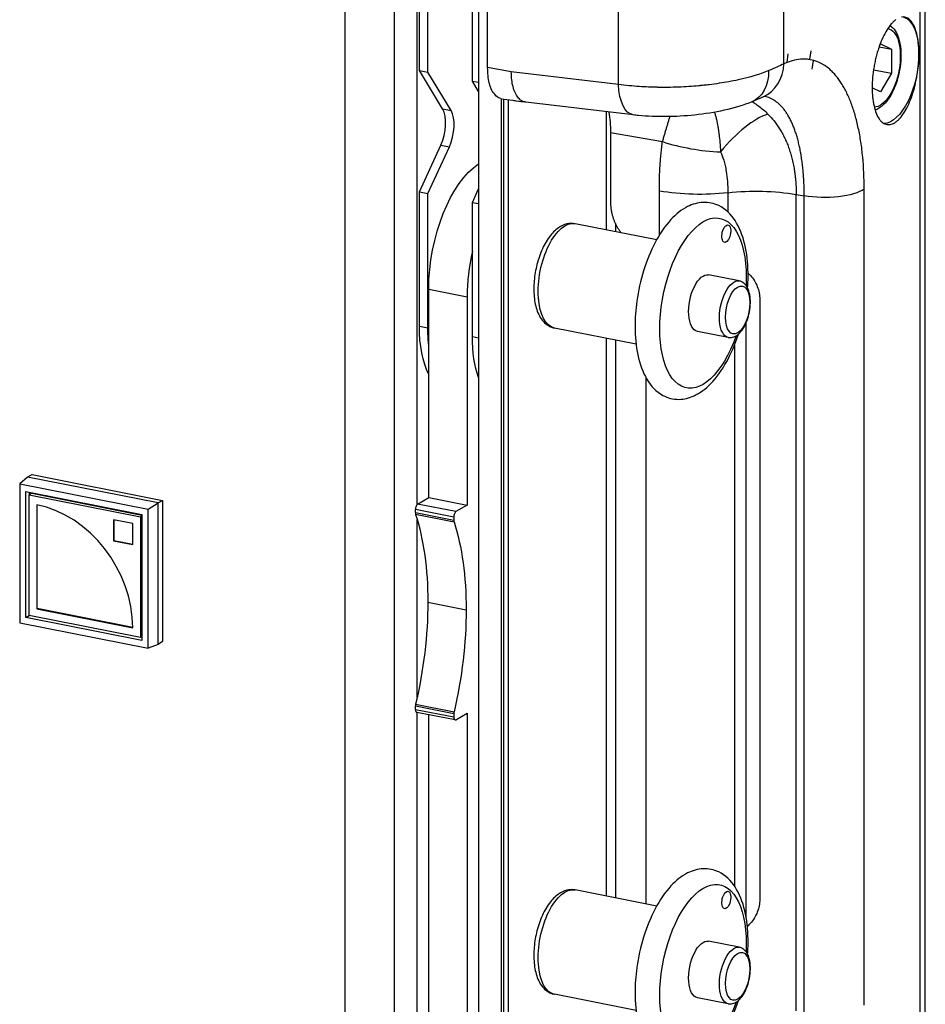
# Model space of a CAD drawing. Units: millimetres. Extents: x -1003 to 3572, y -921 to 803.
# Drawn here: x 3260 to 3362, y 363 to 474 of the extents above; entities that cross this region are included whole.
import ezdxf

# ---------------------------------------------------------------- set-up
doc = ezdxf.new("R2010")
doc.units = ezdxf.units.MM
doc.layers.add('03-Loudspeaker', color=5, linetype='Continuous')

msp = doc.modelspace()

# ---------------------------------------------------------------- linework, layer by layer
at = {"layer": '03-Loudspeaker', "color": 241}
for p, q in [((3301.86, 518.14), (3301.86, 296.26)), ((3304.46, 419.75), (3304.46, 517.63)), ((3304.71, 468.68), (3304.71, 516.56)), ((3305.66, 468.49), (3305.66, 516.38)), ((3311.39, 516.26), (3311.39, 325.44)), ((3310.69, 467.5), (3310.69, 515.38)), ((3296.36, 310.94), (3296.36, 505.14)), ((3361.76, 343.18), (3361.76, 486.38)), ((3361.13, 485.38), (3361.13, 342.18)), ((3312.41, 469.03), (3312.41, 483.8)), ((3327.15, 467.13), (3327.15, 480.43)), ((3345.82, 469.46), (3345.82, 477.51)), ((3356.55, 471.37), (3357.95, 471.09)), ((3356.63, 471.58), (3356.7, 471.71)), ((3356.7, 471.71), (3357.95, 471.09)), ((3357.95, 471.09), (3357.95, 468.38)), ((3346.17, 469.6), (3346.28, 470.58)), ((3348.75, 469.92), (3348.89, 470.9)), ((3315.08, 468.56), (3312.41, 469.03)), ((3349.1, 469.84), (3348.97, 468.86)), ((3355.93, 468.78), (3357.95, 468.38)), ((3304.71, 468.68), (3305.66, 468.49)), ((3307.33, 464.36), (3304.71, 468.68)), ((3308.28, 464.18), (3305.66, 468.49)), ((3327.15, 467.13), (3315.08, 468.56)), ((3357.95, 468.38), (3356.7, 466.29)), ((3311.39, 466.34), (3310.69, 467.5)), ((3310.69, 467.5), (3311.39, 467.36)), ((3356.7, 466.29), (3355.77, 466.74)), ((3313.99, 343.94), (3313.99, 465.51)), ((3314.24, 343.89), (3314.24, 465.47)), ((3307.33, 464.36), (3308.28, 464.18)), ((3314.76, 343.78), (3314.76, 465.4)), ((3328.83, 463.69), (3316.7, 465.13)), ((3353.58, 464.52), (3353.58, 464.52)), ((3325.76, 464.05), (3325.76, 450.73)), ((3326.27, 461.69), (3326.27, 453.78)), ((3326.27, 461.69), (3332.12, 460.67)), ((3304.71, 455), (3307.14, 460.28)), ((3305.66, 454.81), (3308.1, 460.09)), ((3307.14, 460.28), (3308.1, 460.09)), ((3304.71, 455), (3305.66, 454.81)), ((3304.71, 439.86), (3304.71, 455)), ((3305.66, 439.67), (3305.66, 454.81)), ((3310.69, 453.82), (3311.39, 455.35)), ((3331.77, 450.12), (3331.77, 455.1)), ((3339.49, 454.9), (3339.49, 452.74)), ((3347.21, 454.71), (3348.11, 454.55)), ((3347.21, 362.62), (3347.21, 454.71)), ((3348.11, 362.46), (3348.11, 454.55)), ((3354.87, 363.23), (3354.87, 455.32)), ((3310.69, 438.68), (3310.69, 453.82)), ((3310.69, 453.82), (3311.39, 453.68)), ((3331.47, 449.6), (3322.28, 451.41)), ((3326.81, 451.45), (3326.81, 450.52)), ((3340.79, 444.95), (3337.33, 445.64)), ((3305.76, 420.53), (3305.76, 444.02)), ((3305.76, 444.02), (3310.09, 443.16)), ((3310.09, 443.16), (3310.09, 419.67)), ((3343.09, 442.88), (3343.09, 375.18)), ((3341.54, 440.19), (3341.54, 373.22)), ((3304.71, 439.86), (3305.66, 439.67)), ((3329.14, 437.83), (3319.95, 439.64)), ((3339.54, 438.58), (3336.07, 439.26)), ((3310.69, 438.68), (3311.39, 438.54)), ((3325.76, 438.49), (3325.76, 375.55)), ((3326.81, 438.29), (3326.81, 375.34)), ((3340.24, 437.72), (3340.24, 376.68)), ((3330.27, 374.66), (3330.27, 434.02)), ((3260.52, 422.83), (3259.64, 422.08)), ((3261.04, 423.1), (3260.52, 422.83)), ((3275.24, 419.92), (3260.52, 422.83)), ((3261.04, 423.1), (3275.73, 420.2)), ((3259.64, 422.08), (3259.64, 406.37)), ((3259.64, 422.08), (3274.12, 419.22)), ((3260.34, 421.19), (3273.43, 418.6)), ((3260.34, 406.98), (3260.34, 421.19)), ((3260.74, 420.84), (3260.74, 421.11)), ((3261, 421), (3260.7, 420.82)), ((3260.7, 407.19), (3260.7, 420.82)), ((3260.7, 420.82), (3273.26, 418.34)), ((3261, 421), (3273.43, 418.54)), ((3274.12, 419.22), (3275.24, 419.92)), ((3275.24, 419.92), (3275.73, 420.2)), ((3275.24, 403.95), (3275.24, 419.92)), ((3275.73, 420.2), (3275.73, 404.26)), ((3304.51, 419.78), (3305.76, 420.53)), ((3305.76, 420.53), (3310.09, 419.67)), ((3261.56, 419.71), (3261.56, 407.96)), ((3261.61, 407.99), (3261.61, 419.7)), ((3274.12, 403.51), (3274.12, 419.22)), ((3304.26, 418.81), (3304.26, 419.17)), ((3308.59, 418.31), (3304.26, 419.17)), ((3304.26, 418.81), (3308.59, 417.95)), ((3308.84, 418.93), (3304.51, 419.78)), ((3310.09, 419.67), (3308.84, 418.93)), ((3272.39, 417.57), (3270.22, 418)), ((3270.22, 418), (3270.22, 415.65)), ((3270.27, 417.99), (3270.27, 415.68)), ((3273.26, 418.34), (3273.43, 418.44)), ((3273.26, 418.34), (3273.26, 404.71)), ((3273.43, 418.6), (3273.43, 404.4)), ((3308.62, 417.75), (3304.29, 418.61)), ((3304.46, 397.97), (3304.46, 418.05)), ((3308.59, 418.31), (3308.59, 417.95)), ((3272.39, 415.22), (3272.39, 417.57)), ((3270.27, 415.68), (3270.22, 415.65)), ((3270.22, 415.65), (3272.39, 415.22)), ((3270.27, 415.68), (3272.39, 415.26)), ((3261.61, 407.99), (3261.56, 407.96)), ((3261.56, 407.96), (3272.39, 405.82)), ((3272.39, 405.86), (3261.61, 407.99)), ((3305.66, 408.72), (3309.99, 407.86)), ((3260.34, 406.98), (3260.7, 407.21)), ((3273.43, 404.4), (3260.34, 406.98)), ((3273.26, 404.71), (3260.7, 407.19)), ((3259.64, 406.37), (3274.12, 403.51)), ((3273.43, 404.82), (3273.26, 404.71)), ((3273.43, 404.73), (3273.32, 404.75)), ((3275.24, 403.95), (3274.12, 403.51)), ((3275.73, 404.26), (3275.24, 403.95)), ((3304.26, 396.61), (3304.26, 396.97)), ((3308.59, 396.12), (3304.26, 396.97)), ((3304.26, 396.61), (3308.59, 395.76)), ((3304.29, 397.2), (3308.62, 396.35)), ((3308.74, 395.42), (3304.41, 396.27)), ((3304.46, 326.81), (3304.46, 396.26)), ((3305.76, 349.91), (3305.76, 396.01)), ((3308.59, 396.12), (3308.59, 395.76)), ((3308.84, 395.44), (3310.09, 396.18)), ((3310.09, 396.18), (3310.09, 349.05)), ((3331.47, 374.42), (3322.28, 376.24)), ((3340.79, 369.78), (3337.33, 370.46)), ((3329.14, 362.65), (3319.95, 364.47)), ((3339.54, 363.4), (3336.07, 364.09))]:
    msp.add_line(p, q, dxfattribs=at)
at = {"layer": '03-Loudspeaker', "color": 241, "extrusion": (0, 0, -1)}
for centre, major_axis, ratio, start_param, end_param in [((3357.97, 468.75), (1.19, 6.02), 0.469846, 0.056228, 1.172933), ((3356.7, 469), (0.87, 4.41), 0.469846, -0.023094, 3.058695), ((3357.97, 468.75), (-1.19, -6.02), 0.469846, -1.96866, -0.120096), ((3340.31, 469.79), (1.9, -4.63), 0.707736, -1.054113, 0), ((3329.42, 468.65), (-0.59, -4.96), 0.443904, 0, 1.206509), ((3321.58, 458.92), (-1.82, -9.19), 0.469846, -2.247962, -1.96866), ((3311.51, 447.42), (2.23, 11.28), 0.469846, -1.968659, -0.418879), ((3336.31, 458.14), (-10, 0), 0.34202, -1.89438, -1.099557), ((3342.67, 451.66), (10, 0), 0.34202, -1.89438, -1.099557), ((3350.38, 456.07), (-5, 0), 0.34202, -2.684439, -1.099557), ((3336.7, 442.45), (-1.89, -9.57), 0.469846, -1.268789, 4.314526), ((3321.11, 445.53), (-1.16, -5.89), 0.469846, 0, 3.141593), ((3336.7, 442.45), (-0.63, -3.19), 0.469846, 0, 3.141593), ((3340.17, 441.77), (-0.63, -3.19), 0.469846, 0, 3.141593), ((3340.6, 441.68), (-0.53, -2.7), 0.469846, -1.968659, 4.314526), ((3336.7, 442.45), (-1.89, -9.57), 0.469846, -1.968659, -1.872804), ((3310.21, 443.12), (2.13, 10.79), 0.469846, -2.596555, -1.968659), ((3311.16, 442.93), (2.13, 10.79), 0.469846, -2.156172, -1.968659), ((3316.19, 441.94), (2.13, 10.79), 0.469846, -2.479673, -1.968659), ((3293.16, 401.31), (-4.84, -24.53), 0.469846, -2.44168, -1.968659), ((3297.49, 400.46), (-4.84, -24.53), 0.469846, -2.44168, -1.968659), ((3293.16, 401.31), (-4.84, -24.53), 0.469846, -1.968659, -1.495638), ((3297.49, 400.46), (-4.84, -24.53), 0.469846, -1.968659, -1.495638), ((3336.7, 367.27), (-1.89, -9.57), 0.469846, -1.268789, 4.314526), ((3321.11, 370.35), (-1.16, -5.89), 0.469846, 0, 3.141593), ((3336.7, 367.27), (-0.63, -3.19), 0.469846, 0, 3.141593), ((3340.17, 366.59), (-0.63, -3.19), 0.469846, 0, 3.141593), ((3336.7, 367.27), (-1.89, -9.57), 0.469846, -1.968659, -1.872804), ((3340.6, 366.5), (-0.53, -2.7), 0.469846, -1.968659, 4.314526)]:
    msp.add_ellipse(centre, major_axis=major_axis, ratio=ratio, start_param=start_param, end_param=end_param, dxfattribs=at)
at = {"layer": '03-Loudspeaker', "color": 241}
for centre, major_axis, ratio, start_param, end_param in [((3341.42, 470.27), (2.06, -4.56), 0.854949, 0, 1.035752), ((3306.18, 461.87), (0.58, 2.94), 0.469846, -2.045598, -0.474802), ((3307.13, 461.68), (0.58, 2.94), 0.469846, -2.045598, -0.474802), ((3340.69, 455.32), (-5.51, -8.34), 0.411532, -2.666078, -1.81271), ((3336.66, 463.72), (9.9, -1.43), 0.400843, -1.988788, -1.308687), ((3339.32, 450.29), (0.194, 0.981), 0.469846, -4.979314, 1.303871), ((3315.84, 446.57), (-2.23, -11.28), 0.469846, -1.632428, -1.172933), ((3261.56, 407.96), (-6.37, 10.75), 0.813798, -2.200029, -0.629233), ((3304.51, 419.31), (-0.097, -0.491), 0.469846, -2.74373, -1.172933), ((3304.51, 418.96), (-0.097, -0.491), 0.469846, -1.172933, -0.699912), ((3308.84, 418.46), (-0.097, -0.491), 0.469846, -2.74373, -1.172933), ((3308.84, 418.1), (-0.097, -0.491), 0.469846, -1.172933, -0.699912), ((3304.51, 397.12), (-0.097, -0.491), 0.469846, -1.645954, -1.172933), ((3304.51, 396.76), (-0.097, -0.491), 0.469846, -1.172933, 0), ((3308.84, 396.27), (-0.097, -0.491), 0.469846, -1.645954, -1.172933), ((3308.84, 395.91), (-0.097, -0.491), 0.469846, -1.172933, 0.397863), ((3339.32, 375.11), (0.194, 0.981), 0.469846, -4.979314, 1.303871)]:
    msp.add_ellipse(centre, major_axis=major_axis, ratio=ratio, start_param=start_param, end_param=end_param, dxfattribs=at)
for points, knots in [([(3358.44, 474.43), (3358.35, 474.36), (3358.27, 474.29), (3358.09, 474.13), (3358.01, 474.04), (3357.75, 473.75), (3357.59, 473.52), (3357.27, 473), (3357.11, 472.71), (3356.82, 472.09), (3356.69, 471.75), (3356.5, 471.22), (3356.44, 471.03), (3356.33, 470.66), (3356.22, 470.29), (3356.13, 469.9), (3356.05, 469.51), (3356.01, 469.31), (3355.91, 468.71), (3355.86, 468.31), (3355.79, 467.53), (3355.77, 467.13), (3355.77, 466.38), (3355.79, 466.01), (3355.84, 465.49), (3355.86, 465.32), (3355.91, 465), (3355.94, 464.84), (3356.05, 464.39), (3356.13, 464.11), (3356.33, 463.62), (3356.44, 463.41), (3356.62, 463.14), (3356.69, 463.06), (3356.82, 462.92), (3356.89, 462.85), (3357.11, 462.69), (3357.27, 462.63), (3357.59, 462.57), (3357.75, 462.58), (3358.09, 462.67), (3358.26, 462.76), (3358.44, 462.89)], [0.00946876, 0.00946876, 0.00946876, 0.00946876, 0.01006971, 0.01006971, 0.01067066, 0.01067066, 0.01187256, 0.01187256, 0.01307447, 0.01307447, 0.01427637, 0.01427637, 0.01487732, 0.01487732, 0.01547827, 0.01607922, 0.01607922, 0.01668018, 0.01668018, 0.01788208, 0.01788208, 0.01908398, 0.01908398, 0.02028589, 0.02028589, 0.02088684, 0.02088684, 0.02148779, 0.02148779, 0.02268969, 0.02268969, 0.0238916, 0.0238916, 0.02449255, 0.02449255, 0.0250935, 0.0250935, 0.0262954, 0.0262954, 0.02749731, 0.02749731, 0.02869921, 0.02869921, 0.02869921, 0.02869921]), ([(3361.01, 471.46), (3361, 471.52), (3360.99, 471.59), (3360.97, 471.83), (3360.95, 472), (3360.9, 472.32), (3360.87, 472.48), (3360.78, 472.94), (3360.7, 473.21), (3360.51, 473.7), (3360.4, 473.91), (3360.16, 474.27), (3360.03, 474.41), (3359.82, 474.57), (3359.74, 474.61), (3359.59, 474.68), (3359.52, 474.7), (3359.32, 474.74), (3359.21, 474.74), (3359.09, 474.72)], [0.039280073, 0.039280073, 0.039280073, 0.039280073, 0.039513192, 0.039513192, 0.040114331, 0.040114331, 0.04071547, 0.04071547, 0.041917748, 0.041917748, 0.043120026, 0.043120026, 0.044322304, 0.044322304, 0.044923444, 0.044923444, 0.045524583, 0.045524583, 0.046394872, 0.046394872, 0.046394872, 0.046394872]), ([(3357.78, 473.77), (3357.83, 473.74), (3357.88, 473.7), (3358.16, 473.48), (3358.35, 473.23), (3358.68, 472.6), (3358.82, 472.2), (3358.99, 471.3), (3359.03, 470.8), (3359.01, 469.78), (3358.96, 469.25), (3358.77, 468.22), (3358.64, 467.71), (3358.3, 466.74), (3358.09, 466.29), (3357.62, 465.48), (3357.35, 465.12), (3356.77, 464.56), (3356.45, 464.34), (3356.1, 464.23)], [2.152474, 2.152474, 2.152474, 2.152474, 2.209311, 2.209311, 2.488471, 2.488471, 2.827309, 2.827309, 3.170205, 3.170205, 3.505685, 3.505685, 3.8385, 3.8385, 4.173036, 4.173036, 4.513961, 4.513961, 4.856873, 4.856873, 4.856873, 4.856873]), ([(3349.93, 469.53), (3349.9, 469.55), (3349.79, 469.6), (3349.69, 469.64), (3349.55, 469.7), (3349.48, 469.72), (3349.14, 469.84), (3348.72, 469.94), (3348.21, 469.98), (3347.98, 469.98), (3347.84, 469.97), (3347.76, 469.97), (3347.08, 469.91), (3346.46, 469.74), (3345.82, 469.46)], [0.7103396, 0.7103396, 0.7103396, 0.7103396, 0.71875, 0.734375, 0.734375, 0.75, 0.75, 0.8125, 0.84375, 0.859375, 0.859375, 0.875, 0.875, 1, 1, 1, 1]), ([(3313.35, 465.85), (3313.16, 466.05), (3312.92, 466.36), (3312.92, 466.36), (3312.73, 466.79), (3312.47, 467.8), (3312.41, 468.4), (3312.41, 469.03)], [0.001318829, 0.001318829, 0.001318829, 0.001318829, 0.002824928, 0.002824928, 0.004331026, 0.004331026, 0.005831871, 0.005831871, 0.005831871, 0.005831871]), ([(3354.87, 455.32), (3354.87, 456.57), (3354.81, 457.77), (3354.65, 459.51), (3354.58, 460.07), (3354.46, 460.89), (3354.41, 461.16), (3354.32, 461.68), (3354.26, 461.94), (3354.1, 462.7), (3353.98, 463.19), (3353.72, 464.12), (3353.57, 464.56), (3353.25, 465.41), (3353.08, 465.81), (3352.81, 466.37), (3352.67, 466.64), (3352.52, 466.89), (3352.42, 467.06), (3352.37, 467.15), (3352.12, 467.55), (3351.9, 467.84), (3351.57, 468.24), (3351.45, 468.37), (3351.22, 468.6), (3351.1, 468.72), (3350.74, 469.04), (3350.39, 469.29), (3350.03, 469.48), (3349.93, 469.53)], [0, 0, 0, 0, 0.125, 0.125, 0.1875, 0.1875, 0.21875, 0.21875, 0.25, 0.25, 0.3125, 0.3125, 0.375, 0.375, 0.4375, 0.4375, 0.46875, 0.484375, 0.484375, 0.5, 0.5, 0.5625, 0.5625, 0.59375, 0.59375, 0.625, 0.625, 0.6875, 0.7103396, 0.7103396, 0.7103396, 0.7103396]), ([(3358.44, 462.89), (3358.52, 462.95), (3358.61, 463.02), (3358.78, 463.18), (3358.86, 463.27), (3359.12, 463.56), (3359.28, 463.79), (3359.6, 464.31), (3359.75, 464.6), (3360.03, 465.22), (3360.16, 465.57), (3360.4, 466.28), (3360.51, 466.64), (3360.65, 467.22), (3360.69, 467.42), (3360.77, 467.81), (3360.81, 468.01), (3360.91, 468.6), (3360.95, 469), (3360.99, 469.47), (3361, 469.55), (3361.01, 469.63)], [0.028699209, 0.028699209, 0.028699209, 0.028699209, 0.029299941, 0.029299941, 0.029900672, 0.029900672, 0.031102135, 0.031102135, 0.032303598, 0.032303598, 0.033505061, 0.033505061, 0.034706524, 0.034706524, 0.035307256, 0.035307256, 0.035907987, 0.035907987, 0.037109451, 0.037109451, 0.037345079, 0.037345079, 0.037345079, 0.037345079]), ([(3344.1, 468.68), (3343.15, 468.29), (3341.99, 467.94), (3339.99, 467.49), (3339.28, 467.36), (3338.16, 467.19), (3337.78, 467.14), (3337.2, 467.07), (3336.9, 467.03), (3336.55, 467), (3336.37, 466.98), (3336.29, 466.97), (3336.25, 466.97), (3336.22, 466.97), (3336.21, 466.96), (3335.49, 466.9), (3334.73, 466.85), (3333.53, 466.8), (3333.13, 466.79), (3332.5, 466.79), (3332.29, 466.79), (3331.97, 466.79), (3331.81, 466.79), (3331.62, 466.79), (3331.53, 466.8), (3331.48, 466.8), (3331.46, 466.8), (3331.45, 466.8), (3331.44, 466.8), (3331.44, 466.8), (3330.88, 466.81), (3330.23, 466.83), (3328.78, 466.94), (3327.99, 467.01), (3327.15, 467.13)], [0, 0, 0, 0, 0.25, 0.25, 0.375, 0.375, 0.4375, 0.4375, 0.46875, 0.484375, 0.492188, 0.496094, 0.498047, 0.498047, 0.5, 0.5, 0.625, 0.625, 0.6875, 0.6875, 0.71875, 0.71875, 0.734375, 0.742187, 0.746094, 0.748047, 0.749023, 0.749512, 0.749512, 0.75, 0.75, 0.875, 0.875, 1, 1, 1, 1]), ([(3313.91, 465.52), (3314.36, 465.46), (3314.8, 465.4), (3315.25, 465.33), (3315.39, 465.31), (3315.54, 465.29), (3315.68, 465.27)], [0, 0, 0, 0, 0.001502924, 0.001502924, 0.001502924, 0.001993867, 0.001993867, 0.001993867, 0.001993867]), ([(3345.68, 464.48), (3345.63, 464.54), (3345.58, 464.59), (3345.45, 464.74), (3345.36, 464.83), (3345.18, 464.99), (3345.09, 465.07), (3344.95, 465.17), (3344.9, 465.21), (3344.83, 465.26), (3344.81, 465.27), (3344.77, 465.3), (3344.76, 465.31), (3344.73, 465.32), (3344.72, 465.33), (3344.61, 465.4), (3344.51, 465.45), (3344.31, 465.55), (3344.21, 465.59), (3344.01, 465.67), (3343.9, 465.7), (3343.74, 465.74), (3343.67, 465.75), (3343.61, 465.76)], [0.5752224, 0.5752224, 0.5752224, 0.5752224, 0.59375, 0.59375, 0.625, 0.625, 0.65625, 0.65625, 0.671875, 0.671875, 0.6796875, 0.6796875, 0.6835938, 0.6835938, 0.6875, 0.6875, 0.71875, 0.71875, 0.75, 0.75, 0.78125, 0.78125, 0.7999969, 0.7999969, 0.7999969, 0.7999969]), ([(3342.21, 465.17), (3341.25, 464.78), (3340.2, 464.46), (3338.03, 463.97), (3336.89, 463.79), (3334.68, 463.56), (3333.59, 463.5), (3331.46, 463.48), (3330.42, 463.53), (3329.23, 463.64), (3329.03, 463.66), (3328.83, 463.69)], [0, 0, 0, 0, 3.7319, 3.7319, 7.237467, 7.237467, 10.474366, 10.474366, 13.638682, 13.638682, 14.285472, 14.285472, 14.285472, 14.285472]), ([(3342.25, 465.18), (3342.33, 465.14), (3342.4, 465.09), (3342.58, 464.97), (3342.68, 464.9), (3342.78, 464.83)], [0.78617908, 0.78617908, 0.78617908, 0.78617908, 0.8125, 0.8125, 0.84779475, 0.84779475, 0.84779475, 0.84779475]), ([(3342.78, 464.83), (3342.85, 464.77), (3342.93, 464.72), (3343.18, 464.53), (3343.35, 464.39), (3343.69, 464.09), (3343.86, 463.94), (3344.02, 463.77)], [0.8477947, 0.8477947, 0.8477947, 0.8477947, 0.875, 0.875, 0.9375, 0.9375, 1, 1, 1, 1]), ([(3348.11, 454.55), (3348.11, 454.79), (3348.11, 455.03), (3348.1, 455.5), (3348.09, 455.73), (3348.07, 456.19), (3348.06, 456.42), (3348.03, 456.87), (3348.01, 457.09), (3347.97, 457.53), (3347.95, 457.75), (3347.9, 458.17), (3347.87, 458.39), (3347.81, 458.8), (3347.78, 459.01), (3347.74, 459.26), (3347.73, 459.31), (3347.72, 459.39), (3347.71, 459.41), (3347.7, 459.46), (3347.7, 459.49), (3347.67, 459.61), (3347.65, 459.71), (3347.6, 460), (3347.55, 460.2), (3347.47, 460.57), (3347.42, 460.75), (3347.32, 461.11), (3347.27, 461.28), (3347.17, 461.62), (3347.11, 461.79), (3347, 462.11), (3346.94, 462.27), (3346.81, 462.57), (3346.75, 462.72), (3346.65, 462.94), (3346.61, 463.01), (3346.56, 463.11), (3346.55, 463.15), (3346.51, 463.22), (3346.49, 463.25), (3346.4, 463.42), (3346.33, 463.55), (3346.18, 463.8), (3346.1, 463.92), (3345.95, 464.14), (3345.87, 464.25), (3345.75, 464.4), (3345.72, 464.44), (3345.68, 464.48)], [0, 0, 0, 0, 0.03125, 0.03125, 0.0625, 0.0625, 0.09375, 0.09375, 0.125, 0.125, 0.15625, 0.15625, 0.1875, 0.1875, 0.21875, 0.21875, 0.2265625, 0.2265625, 0.2304687, 0.2304687, 0.234375, 0.234375, 0.25, 0.25, 0.28125, 0.28125, 0.3125, 0.3125, 0.34375, 0.34375, 0.375, 0.375, 0.40625, 0.40625, 0.4375, 0.4375, 0.453125, 0.453125, 0.4609375, 0.4609375, 0.46875, 0.46875, 0.5, 0.5, 0.53125, 0.53125, 0.5625, 0.5625, 0.5752224, 0.5752224, 0.5752224, 0.5752224]), ([(3332.12, 460.67), (3332.17, 460.82), (3332.21, 460.96), (3332.3, 461.25), (3332.34, 461.39), (3332.42, 461.67), (3332.46, 461.81), (3332.54, 462.08), (3332.58, 462.21), (3332.66, 462.48), (3332.7, 462.61), (3332.76, 462.8), (3332.78, 462.86), (3332.81, 462.96), (3332.82, 462.99), (3332.83, 463.05), (3332.84, 463.08), (3332.89, 463.24), (3332.93, 463.36), (3332.96, 463.48), (3332.97, 463.49), (3332.97, 463.5)], [0, 0, 0, 0, 0.03125, 0.03125, 0.0625, 0.0625, 0.09375, 0.09375, 0.125, 0.125, 0.15625, 0.15625, 0.171875, 0.171875, 0.1796875, 0.1796875, 0.1875, 0.1875, 0.21875, 0.21875, 0.2206141, 0.2206141, 0.2206141, 0.2206141]), ([(3338, 463.99), (3338, 463.98), (3338, 463.97), (3338.04, 463.84), (3338.09, 463.65), (3338.15, 463.41), (3338.18, 463.31), (3338.19, 463.27), (3338.19, 463.27)], [0.68551027, 0.68551027, 0.68551027, 0.68551027, 0.6875, 0.6875, 0.71875, 0.734375, 0.7421875, 0.7422629, 0.7422629, 0.7422629, 0.7422629]), ([(3338.19, 463.27), (3338.19, 463.25), (3338.2, 463.23), (3338.2, 463.2), (3338.21, 463.18), (3338.21, 463.17), (3338.27, 462.9), (3338.32, 462.63), (3338.4, 462.2), (3338.42, 462.05), (3338.45, 461.83), (3338.47, 461.72), (3338.48, 461.59), (3338.49, 461.54), (3338.49, 461.5), (3338.5, 461.48), (3338.57, 460.9), (3338.63, 460.26), (3338.68, 459.52)], [0.7422629, 0.7422629, 0.7422629, 0.7422629, 0.7460938, 0.7480469, 0.7480469, 0.75, 0.75, 0.8125, 0.8125, 0.84375, 0.84375, 0.859375, 0.8671875, 0.8710938, 0.8710938, 0.875, 0.875, 1, 1, 1, 1]), ([(3344.02, 463.77), (3344.26, 463.53), (3344.49, 463.28), (3344.93, 462.73), (3345.14, 462.43), (3345.43, 461.96), (3345.53, 461.8), (3345.71, 461.47), (3345.8, 461.29), (3345.9, 461.09), (3345.91, 461.07), (3345.93, 461.03), (3345.94, 461), (3345.97, 460.94), (3345.99, 460.89), (3346.05, 460.76), (3346.09, 460.66), (3346.21, 460.39), (3346.28, 460.2), (3346.42, 459.81), (3346.49, 459.61), (3346.61, 459.21), (3346.67, 459.01), (3346.77, 458.59), (3346.82, 458.38), (3346.91, 457.95), (3346.95, 457.73), (3346.99, 457.47), (3347, 457.44), (3347.01, 457.39), (3347.01, 457.36), (3347.03, 457.27), (3347.03, 457.22), (3347.06, 457.05), (3347.07, 456.93), (3347.11, 456.59), (3347.14, 456.36), (3347.17, 455.89), (3347.19, 455.66), (3347.2, 455.18), (3347.21, 454.95), (3347.21, 454.71)], [0, 0, 0, 0, 0.125, 0.125, 0.25, 0.25, 0.3125, 0.3125, 0.375, 0.375, 0.382813, 0.382813, 0.390625, 0.390625, 0.40625, 0.40625, 0.4375, 0.4375, 0.5, 0.5, 0.5625, 0.5625, 0.625, 0.625, 0.6875, 0.6875, 0.75, 0.75, 0.757813, 0.757813, 0.765625, 0.765625, 0.78125, 0.78125, 0.8125, 0.8125, 0.875, 0.875, 0.9375, 0.9375, 1, 1, 1, 1]), ([(3331.77, 455.1), (3331.77, 455.33), (3331.77, 455.57), (3331.78, 456.03), (3331.78, 456.27), (3331.8, 456.74), (3331.8, 456.97), (3331.82, 457.44), (3331.84, 457.67), (3331.85, 457.96), (3331.86, 458.02), (3331.87, 458.14), (3331.87, 458.2), (3331.88, 458.37), (3331.89, 458.49), (3331.92, 458.83), (3331.94, 459.07), (3331.98, 459.53), (3332.01, 459.76), (3332.06, 460.22), (3332.09, 460.44), (3332.12, 460.67)], [0, 0, 0, 0, 0.125, 0.125, 0.25, 0.25, 0.375, 0.375, 0.5, 0.5, 0.53125, 0.53125, 0.5625, 0.5625, 0.625, 0.625, 0.75, 0.75, 0.875, 0.875, 1, 1, 1, 1]), ([(3338.68, 459.52), (3338.8, 459.25), (3338.92, 458.94), (3339.08, 458.39), (3339.13, 458.19), (3339.2, 457.87), (3339.23, 457.76), (3339.26, 457.59), (3339.27, 457.53), (3339.28, 457.45), (3339.29, 457.42), (3339.3, 457.37), (3339.3, 457.35), (3339.3, 457.33), (3339.31, 457.31), (3339.31, 457.3), (3339.42, 456.58), (3339.49, 455.78), (3339.49, 454.9)], [0, 0, 0, 0, 0.25, 0.25, 0.375, 0.375, 0.4375, 0.4375, 0.46875, 0.46875, 0.484375, 0.484375, 0.492187, 0.496094, 0.496094, 0.5, 0.5, 1, 1, 1, 1]), ([(3341.72, 444.17), (3341.77, 444.75), (3341.78, 445.32), (3341.76, 447.01), (3341.64, 448.09), (3341.17, 450.08), (3340.81, 450.99), (3339.84, 452.48), (3339.23, 453.08), (3337.92, 453.71), (3337.3, 453.84), (3336.09, 453.78), (3335.5, 453.61), (3334.27, 452.99), (3333.65, 452.49), (3332.42, 451.16), (3331.82, 450.28), (3330.79, 448.32), (3330.35, 447.24), (3329.65, 445), (3329.39, 443.83), (3329.1, 441.71), (3329.03, 440.75), (3329.03, 439.82)], [3.000377, 3.000377, 3.000377, 3.000377, 3.170519, 3.170519, 3.513047, 3.513047, 3.865725, 3.865725, 4.194359, 4.194359, 4.429733, 4.429733, 4.66423, 4.66423, 4.965137, 4.965137, 5.318273, 5.318273, 5.664685, 5.664685, 6.003559, 6.003559, 6.283185, 6.283185, 6.283185, 6.283185]), ([(3322.28, 451.41), (3321.97, 451.47), (3321.65, 451.46), (3321, 451.31), (3320.68, 451.15), (3320.01, 450.68), (3319.67, 450.33), (3319.03, 449.47), (3318.74, 448.94), (3318.26, 447.81), (3318.06, 447.21), (3317.77, 445.98), (3317.68, 445.36), (3317.6, 444.13), (3317.61, 443.53), (3317.75, 442.38), (3317.88, 441.84), (3318.29, 440.87), (3318.57, 440.44), (3319.25, 439.88), (3319.59, 439.71), (3319.95, 439.64)], [4.314526, 4.314526, 4.314526, 4.314526, 4.525644, 4.525644, 4.76974, 4.76974, 5.097449, 5.097449, 5.459096, 5.459096, 5.808072, 5.808072, 6.150976, 6.150976, 6.496068, 6.496068, 6.851648, 6.851648, 7.208253, 7.208253, 7.456119, 7.456119, 7.456119, 7.456119]), ([(3341.78, 445.83), (3341.86, 445.75), (3341.95, 445.67), (3342.2, 445.39), (3342.35, 445.19), (3342.62, 444.77), (3342.73, 444.55), (3342.91, 444.09), (3342.98, 443.85), (3343.07, 443.37), (3343.09, 443.12), (3343.09, 442.88)], [0.00272636, 0.00272636, 0.00272636, 0.00272636, 0.003108492, 0.003108492, 0.003885615, 0.003885615, 0.004662738, 0.004662738, 0.005439861, 0.005439861, 0.006216985, 0.006216985, 0.006216985, 0.006216985]), ([(3339.54, 438.58), (3339.7, 438.54), (3339.87, 438.55), (3340.22, 438.64), (3340.39, 438.72), (3340.76, 438.99), (3340.94, 439.18), (3341.28, 439.66), (3341.44, 439.94), (3341.7, 440.56), (3341.8, 440.88), (3341.96, 441.55), (3342.01, 441.89), (3342.05, 442.55), (3342.04, 442.88), (3341.96, 443.49), (3341.89, 443.78), (3341.67, 444.3), (3341.52, 444.53), (3341.17, 444.83), (3340.99, 444.92), (3340.79, 444.95)], [1.172933, 1.172933, 1.172933, 1.172933, 1.388803, 1.388803, 1.639052, 1.639052, 1.970698, 1.970698, 2.328725, 2.328725, 2.674866, 2.674866, 3.015711, 3.015711, 3.358703, 3.358703, 3.711409, 3.711409, 4.065873, 4.065873, 4.314526, 4.314526, 4.314526, 4.314526]), ([(3329.03, 439.82), (3329.03, 438.68), (3329.13, 437.6), (3329.56, 435.58), (3329.89, 434.65), (3330.82, 433.1), (3331.42, 432.46), (3332.72, 431.75), (3333.34, 431.59), (3334.56, 431.6), (3335.15, 431.75), (3336.37, 432.32), (3336.99, 432.78), (3338.23, 434.05), (3338.83, 434.9), (3339.88, 436.8), (3340.33, 437.84), (3340.69, 438.95)], [0, 0, 0, 0, 0.341864, 0.341864, 0.693755, 0.693755, 1.028895, 1.028895, 1.268961, 1.268961, 1.500387, 1.500387, 1.794141, 1.794141, 2.146092, 2.146092, 2.487082, 2.487082, 2.487082, 2.487082]), ([(3341.72, 368.99), (3341.77, 369.57), (3341.78, 370.14), (3341.76, 371.83), (3341.64, 372.91), (3341.17, 374.9), (3340.81, 375.81), (3339.84, 377.3), (3339.23, 377.91), (3337.92, 378.54), (3337.3, 378.66), (3336.09, 378.6), (3335.5, 378.43), (3334.27, 377.81), (3333.65, 377.31), (3332.42, 375.98), (3331.82, 375.11), (3330.79, 373.15), (3330.35, 372.07), (3329.65, 369.82), (3329.39, 368.66), (3329.1, 366.53), (3329.03, 365.57), (3329.03, 364.64)], [3.000377, 3.000377, 3.000377, 3.000377, 3.170519, 3.170519, 3.513047, 3.513047, 3.865725, 3.865725, 4.194359, 4.194359, 4.429733, 4.429733, 4.66423, 4.66423, 4.965137, 4.965137, 5.318273, 5.318273, 5.664685, 5.664685, 6.003559, 6.003559, 6.283185, 6.283185, 6.283185, 6.283185]), ([(3322.28, 376.24), (3321.97, 376.3), (3321.65, 376.29), (3321, 376.13), (3320.68, 375.98), (3320.01, 375.51), (3319.67, 375.15), (3319.03, 374.29), (3318.74, 373.76), (3318.26, 372.63), (3318.06, 372.03), (3317.77, 370.81), (3317.68, 370.18), (3317.6, 368.96), (3317.61, 368.35), (3317.75, 367.21), (3317.88, 366.67), (3318.29, 365.7), (3318.57, 365.26), (3319.25, 364.71), (3319.59, 364.54), (3319.95, 364.47)], [4.314526, 4.314526, 4.314526, 4.314526, 4.525644, 4.525644, 4.76974, 4.76974, 5.097449, 5.097449, 5.459096, 5.459096, 5.808072, 5.808072, 6.150976, 6.150976, 6.496068, 6.496068, 6.851648, 6.851648, 7.208253, 7.208253, 7.456119, 7.456119, 7.456119, 7.456119]), ([(3343.09, 375.18), (3343.09, 374.94), (3343.07, 374.69), (3342.98, 374.22), (3342.91, 373.98), (3342.73, 373.52), (3342.62, 373.3), (3342.36, 372.87), (3342.2, 372.67), (3341.93, 372.36), (3341.81, 372.24), (3341.69, 372.13)], [0, 0, 0, 0, 0.000777387, 0.000777387, 0.001554773, 0.001554773, 0.00233216, 0.00233216, 0.003109546, 0.003109546, 0.00360813, 0.00360813, 0.00360813, 0.00360813]), ([(3339.54, 363.4), (3339.7, 363.37), (3339.87, 363.38), (3340.22, 363.46), (3340.39, 363.55), (3340.76, 363.81), (3340.94, 364.01), (3341.28, 364.48), (3341.44, 364.77), (3341.7, 365.38), (3341.8, 365.71), (3341.96, 366.37), (3342.01, 366.71), (3342.05, 367.37), (3342.04, 367.7), (3341.96, 368.32), (3341.89, 368.61), (3341.67, 369.13), (3341.52, 369.36), (3341.17, 369.65), (3340.99, 369.74), (3340.79, 369.78)], [1.172933, 1.172933, 1.172933, 1.172933, 1.388803, 1.388803, 1.639052, 1.639052, 1.970698, 1.970698, 2.328725, 2.328725, 2.674866, 2.674866, 3.015711, 3.015711, 3.358703, 3.358703, 3.711409, 3.711409, 4.065873, 4.065873, 4.314526, 4.314526, 4.314526, 4.314526]), ([(3329.03, 364.64), (3329.03, 363.51), (3329.13, 362.42), (3329.56, 360.4), (3329.89, 359.47), (3330.82, 357.92), (3331.42, 357.28), (3332.72, 356.58), (3333.34, 356.42), (3334.56, 356.43), (3335.15, 356.58), (3336.37, 357.14), (3336.99, 357.61), (3338.23, 358.88), (3338.83, 359.72), (3339.88, 361.62), (3340.33, 362.67), (3340.69, 363.78)], [0, 0, 0, 0, 0.341864, 0.341864, 0.693755, 0.693755, 1.028895, 1.028895, 1.268961, 1.268961, 1.500387, 1.500387, 1.794141, 1.794141, 2.146092, 2.146092, 2.487082, 2.487082, 2.487082, 2.487082])]:
    msp.add_open_spline(points, degree=3, knots=knots, dxfattribs=at)
for points in [[(3361.04, 470.57), (3361.04, 470.87), (3361.03, 471.17), (3361.01, 471.46)], [(3361.01, 469.63), (3361.03, 469.95), (3361.04, 470.26), (3361.04, 470.57)], [(3345.82, 469.46), (3345.35, 469.21), (3344.77, 468.95), (3344.1, 468.68)], [(3315.27, 466.88), (3315.15, 467.35), (3315.08, 467.92), (3315.08, 468.56)], [(3315.82, 465.68), (3315.59, 465.97), (3315.4, 466.38), (3315.27, 466.88)], [(3313.91, 465.52), (3313.66, 465.58), (3313.52, 465.67), (3313.35, 465.85)], [(3316, 465.48), (3315.93, 465.54), (3315.87, 465.6), (3315.82, 465.68)], [(3316.59, 465.15), (3316.37, 465.2), (3316.17, 465.31), (3316, 465.48)], [(3343.48, 465.71), (3343.11, 465.54), (3342.68, 465.36), (3342.21, 465.17)], [(3343.66, 465.78), (3343.66, 465.78), (3343.6, 465.77), (3343.48, 465.71)], [(3315.68, 465.27), (3315.99, 465.23), (3316.29, 465.19), (3316.59, 465.15)]]:
    msp.add_open_spline(points, degree=3, dxfattribs=at)
for points, weights in [([(3316.7, 465.13), (3316.66, 465.14), (3316.62, 465.14), (3316.59, 465.15)], [0.995728565735, 0.996965391326, 0.998389202747, 1]), ([(3326.27, 453.78), (3326.27, 452.62), (3326.66, 451.43), (3327.45, 450.39)], [1, 0.912107054397, 0.868320523861, 0.868640408392])]:
    msp.add_rational_spline(points, weights, degree=3, dxfattribs=at)

doc.saveas('drawing.dxf')
